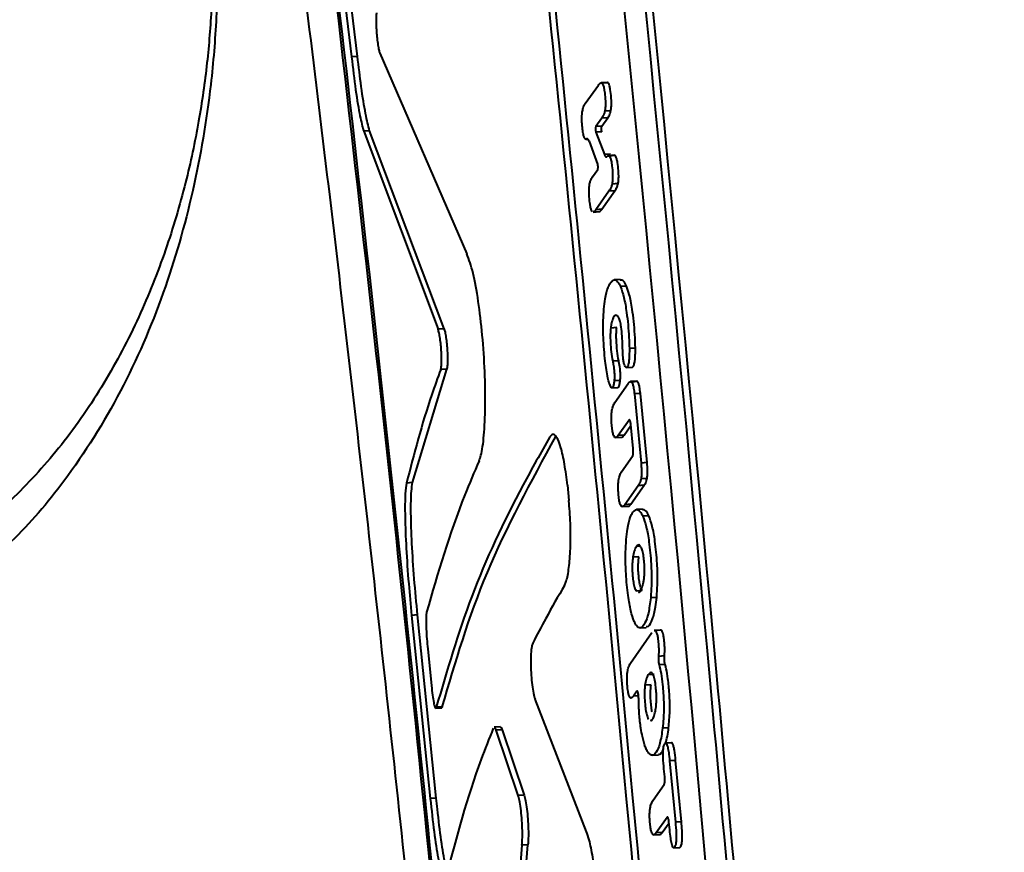
# Model space of a CAD drawing. Units: millimetres. Extents: x -149 to 14959, y -4104 to 12799.
# Drawn here: x 4196 to 4229, y 3202 to 3230 of the extents above; entities that cross this region are included whole.
import ezdxf

# ---------------------------------------------------------------- set-up
doc = ezdxf.new("R2010")
doc.units = ezdxf.units.MM
doc.layers.add('DiKom', color=7, linetype='Continuous')
doc.styles.add('style1', font='arial.ttf', dxfattribs={"width": 0.8})
doc.dimstyles.new('1-50', dxfattribs={"dimtxt": 400, "dimasz": 200, "dimexe": 100, "dimexo": 0, "dimgap": 200, "dimtad": 1, "dimtxsty": 'style1', "dimcen": 200, "dimclrd": 7, "dimclre": 7, "dimclrt": 7, "dimadec": 1, "dimazin": 2, "dimtfac": 1, "dimtmove": 0, "dimatfit": 2, "dimfxl": 0, "dimlwd": 25, "dimlwe": 18, "dimarcsym": 0})

# ---------------------------------------------------------------- blocks, each defined once
blk = doc.blocks.new('*D6')
at = {"layer": 'Defpoints', "color": 0, "transparency": 16777216}
for p in [(3965.23, 8588.501), (11051.197, -2225.023), (14859, -2225.023)]:
    blk.add_point(p, dxfattribs=at)
at = {"layer": 'DiKom', "color": 7, "lineweight": 18, "transparency": 16777216}
for p, q in [((3965.23, 8588.501), (14959, 8588.501)), ((11051.197, -2225.023), (14959, -2225.023))]:
    blk.add_line(p, q, dxfattribs=at)
at = {"layer": 'DiKom', "color": 7, "lineweight": 25, "transparency": 16777216}
blk.add_line((14859, 8188.501), (14859, -1825.023), dxfattribs=at)
at = {"layer": 'DiKom', "color": 7, "transparency": 16777216}
for points in [[(14792.333, 8188.501), (14925.667, 8188.501), (14859, 8588.501)], [(14792.333, -1825.023), (14925.667, -1825.023), (14859, -2225.023)]]:
    blk.add_solid(points, dxfattribs=at)
at = {"layer": 'DiKom', "color": 7, "lineweight": 200, "transparency": 16777216, "insert": (14319.177, 2672.5), "char_height": 400, "attachment_point": 5, "rotation": 90, "style": 'style1'}
blk.add_mtext('{\\fArial|b1|i0|c204|p34;\\H2.25x;10800}', dxfattribs=at)

msp = doc.modelspace()

# ---------------------------------------------------------------- linework, layer by layer
at = {"layer": 'DiKom', "color": 7, "linetype": 'Continuous', "lineweight": 40}
for p, q in [((4202.424, 3265.964), (4206.864, 3228.826)), ((4207.062, 3228.84), (4202.622, 3265.978)), ((4207.8, 3228.946), (4210.691, 3222.286)), ((4207.062, 3228.84), (4206.864, 3228.826)), ((4215.346, 3227.976), (4215.146, 3227.962)), ((4215.376, 3227.965), (4215.176, 3227.951)), ((4215.376, 3227.965), (4215.346, 3227.971)), ((4214.622, 3227.273), (4215.057, 3227.888)), ((4215.47, 3227.037), (4215.27, 3227.023)), ((4215.167, 3226.787), (4214.97, 3226.511)), ((4215.367, 3226.801), (4215.167, 3226.787)), ((4215.17, 3226.525), (4215.367, 3226.801)), ((4207.466, 3226.37), (4207.268, 3226.357)), ((4207.268, 3226.357), (4209.735, 3219.782)), ((4209.934, 3219.795), (4207.466, 3226.37)), ((4215.17, 3226.525), (4214.97, 3226.511)), ((4215.173, 3226.335), (4214.973, 3226.321)), ((4214.973, 3226.321), (4215.254, 3225.58)), ((4214.642, 3226.091), (4214.697, 3226.094)), ((4214.746, 3226.029), (4215.032, 3225.266)), ((4215.454, 3225.594), (4215.254, 3225.58)), ((4215.586, 3225.555), (4215.386, 3225.541)), ((4215.616, 3225.544), (4215.416, 3225.53)), ((4214.865, 3224.839), (4215.033, 3225.08)), ((4215.407, 3224.366), (4214.972, 3223.751)), ((4215.172, 3223.765), (4215.607, 3224.38)), ((4215.607, 3224.38), (4215.407, 3224.366)), ((4215.71, 3224.615), (4215.51, 3224.602)), ((4215.172, 3223.765), (4214.972, 3223.751)), ((4214.882, 3223.671), (4215.082, 3223.685)), ((4215.783, 3221.433), (4215.583, 3221.419)), ((4215.989, 3221.21), (4215.789, 3221.196)), ((4209.934, 3219.795), (4209.735, 3219.782)), ((4215.664, 3219.836), (4215.465, 3219.822)), ((4216.284, 3219.157), (4216.084, 3219.143)), ((4215.73, 3218.737), (4215.53, 3218.723)), ((4215.985, 3218.512), (4216.185, 3218.526)), ((4208.89, 3214.69), (4210.023, 3218.46)), ((4210.023, 3218.46), (4209.825, 3218.446)), ((4215.505, 3217.837), (4215.705, 3217.851)), ((4215.781, 3218.081), (4215.582, 3218.067)), ((4215.602, 3217.351), (4216.045, 3217.979)), ((4216.325, 3218.059), (4216.125, 3218.045)), ((4216.36, 3218.043), (4216.16, 3218.029)), ((4216.36, 3218.043), (4216.325, 3218.056)), ((4216.45, 3217.647), (4216.25, 3217.633)), ((4216.25, 3217.633), (4216.472, 3215.342)), ((4216.672, 3215.356), (4216.45, 3217.647)), ((4216.074, 3216.768), (4215.709, 3216.25)), ((4215.909, 3216.263), (4216.137, 3216.587)), ((4216.093, 3216.769), (4216.074, 3216.768)), ((4216.211, 3215.822), (4216.133, 3216.621)), ((4215.631, 3216.185), (4215.831, 3216.199)), ((4215.909, 3216.263), (4215.709, 3216.25)), ((4215.826, 3215.046), (4216.191, 3215.564)), ((4216.672, 3215.356), (4216.472, 3215.342)), ((4208.89, 3214.69), (4208.691, 3214.676)), ((4214.026, 3214.602), (4214.075, 3214.101)), ((4216.375, 3214.587), (4215.932, 3213.959)), ((4216.131, 3213.973), (4216.575, 3214.601)), ((4216.575, 3214.601), (4216.375, 3214.587)), ((4216.67, 3214.833), (4216.47, 3214.819)), ((4215.853, 3213.894), (4216.053, 3213.908)), ((4216.131, 3213.973), (4215.932, 3213.959)), ((4216.522, 3213.809), (4216.322, 3213.795)), ((4216.73, 3213.586), (4216.53, 3213.572)), ((4216.453, 3212.576), (4216.314, 3212.567)), ((4216.403, 3212.228), (4216.203, 3212.215)), ((4216.511, 3211.107), (4216.311, 3211.093)), ((4216.991, 3210.882), (4216.791, 3210.868)), ((4209.056, 3210.299), (4208.858, 3210.285)), ((4209.677, 3204.215), (4209.056, 3210.299)), ((4208.858, 3210.285), (4209.479, 3204.201)), ((4216.117, 3208.693), (4216.833, 3209.72)), ((4216.439, 3209.872), (4216.639, 3209.886)), ((4217.111, 3209.796), (4216.912, 3209.782)), ((4209.392, 3209.173), (4209.517, 3207.943)), ((4217.248, 3208.936), (4217.049, 3208.922)), ((4217.27, 3208.657), (4217.07, 3208.643)), ((4216.905, 3208.319), (4216.705, 3208.305)), ((4216.33, 3207.766), (4216.218, 3207.602)), ((4216.344, 3207.767), (4216.33, 3207.766)), ((4216.802, 3207.977), (4216.602, 3207.964)), ((4214.664, 3203.103), (4212.955, 3207.505)), ((4216.342, 3207.61), (4216.218, 3207.602)), ((4209.658, 3207.204), (4209.857, 3207.217)), ((4209.876, 3207.251), (4209.677, 3207.237)), ((4211.797, 3206.584), (4211.598, 3206.57)), ((4211.861, 3206.483), (4211.662, 3206.469)), ((4212.392, 3204.306), (4211.662, 3206.469)), ((4211.861, 3206.483), (4212.59, 3204.319)), ((4217.387, 3206.553), (4217.187, 3206.54)), ((4217.487, 3206.052), (4217.287, 3206.038)), ((4216.847, 3205.644), (4217.047, 3205.658)), ((4217.62, 3205.472), (4217.42, 3205.458)), ((4217.42, 3205.458), (4217.612, 3203.42)), ((4217.812, 3203.434), (4217.62, 3205.472)), ((4217.256, 3204.926), (4217.231, 3205.195)), ((4216.871, 3204.149), (4217.235, 3204.667)), ((4209.677, 3204.215), (4209.479, 3204.201)), ((4212.59, 3204.319), (4212.392, 3204.306)), ((4217.338, 3203.58), (4216.974, 3203.062)), ((4217.358, 3203.581), (4217.338, 3203.58)), ((4217.812, 3203.434), (4217.612, 3203.42)), ((4217.174, 3203.076), (4217.401, 3203.398)), ((4217.423, 3203.161), (4217.397, 3203.433)), ((4216.896, 3202.997), (4217.096, 3203.011)), ((4217.174, 3203.076), (4216.974, 3203.062)), ((4212.718, 3202.665), (4212.519, 3202.651)), ((4217.556, 3202.57), (4217.756, 3202.584))]:
    msp.add_line(p, q, dxfattribs=at)
for points, knots in [([(4221.877, 3175.537), (4220.935, 3186.453), (4217.746, 3223.4), (4213.824, 3260.297), (4211.061, 3286.293)], [0, 0, 0, 0, 0.295436, 1, 1, 1, 1]), ([(4197.477, 3285.979), (4197.934, 3283.142), (4198.982, 3276.638), (4200.545, 3266.268), (4202.18, 3254.895), (4203.748, 3243.333), (4205.25, 3231.596), (4206.682, 3219.691), (4208.043, 3207.63), (4209.325, 3195.416), (4210.383, 3184.715), (4210.978, 3178.048), (4211.203, 3175.537)], [0, 0, 0, 0, 0.081496, 0.186806, 0.29255, 0.398703, 0.505243, 0.612145, 0.719386, 0.826945, 0.934799, 1, 1, 1, 1]), ([(4221.636, 3175.537), (4220.703, 3186.363), (4217.529, 3223.222), (4213.607, 3260.029), (4210.836, 3286.025)], [0, 0, 0, 0, 0.2937248, 1, 1, 1, 1]), ([(4220.928, 3175.537), (4220.025, 3186.096), (4216.893, 3222.688), (4212.969, 3259.226), (4210.177, 3285.22)], [0, 0, 0, 0, 0.288549, 1, 1, 1, 1]), ([(4218.584, 3175.537), (4217.733, 3185.128), (4215.759, 3207.352), (4212.271, 3242.185), (4209.503, 3267.414), (4208.12, 3280.029)], [0, 0, 0, 0, 0.275129, 0.637564, 1, 1, 1, 1]), ([(4208.319, 3280.043), (4209.703, 3267.432), (4212.469, 3242.209), (4215.958, 3207.372), (4217.933, 3185.139), (4218.785, 3175.537)], [0, 0, 0, 0, 0.362286, 0.724572, 1, 1, 1, 1]), ([(4201.615, 3270.122), (4203.249, 3257.049), (4206.515, 3230.903), (4209.889, 3199.363), (4211.442, 3180.893), (4211.892, 3175.537)], [0, 0, 0, 0, 0.4152222, 0.8304415, 1, 1, 1, 1]), ([(4201.562, 3269.866), (4203.199, 3256.793), (4206.473, 3230.647), (4209.843, 3199.193), (4211.387, 3180.808), (4211.829, 3175.537)], [0, 0, 0, 0, 0.4163411, 0.8326791, 1, 1, 1, 1]), ([(4187.533, 3245.459), (4188.624, 3245.681), (4190.851, 3246.133), (4192.836, 3246.008), (4194.607, 3245.717), (4196.165, 3245.265), (4197.957, 3244.24), (4199.394, 3242.89), (4200.378, 3241.468), (4201.096, 3239.953), (4201.703, 3238.186), (4202.225, 3235.663), (4202.44, 3232.718), (4202.398, 3230.111), (4202.177, 3227.417), (4201.649, 3224.319), (4200.663, 3220.909), (4199.259, 3217.658), (4197.535, 3214.908), (4195.613, 3212.645), (4194.21, 3211.547), (4193.502, 3210.993)], [0, 0, 0, 0, 0.0713182, 0.1455335, 0.1511414, 0.2166827, 0.2835491, 0.3372081, 0.391821, 0.4251653, 0.4591146, 0.5134565, 0.5679405, 0.604074, 0.6411268, 0.7022445, 0.7649107, 0.8302378, 0.8968699, 0.9479876, 1, 1, 1, 1]), ([(4200.526, 3240.014), (4200.603, 3239.898), (4200.842, 3239.537), (4201.195, 3238.747), (4201.567, 3237.671), (4201.855, 3236.484), (4202.072, 3235.175), (4202.21, 3233.73), (4202.265, 3232.139), (4202.228, 3230.415), (4202.082, 3228.563), (4201.8, 3226.613), (4201.355, 3224.529), (4200.707, 3222.351), (4199.817, 3220.124), (4198.677, 3217.95), (4197.296, 3215.927), (4195.708, 3214.205), (4194.52, 3213.119), (4193.818, 3212.706), (4193.747, 3212.664)], [0, 0, 0, 0, 0.024284, 0.075946, 0.122113, 0.164732, 0.205047, 0.247492, 0.291561, 0.339965, 0.393167, 0.450876, 0.514075, 0.587081, 0.664669, 0.747381, 0.83178, 0.913274, 0.991151, 1, 1, 1, 1]), ([(4207.695, 3230.281), (4207.692, 3230.266), (4207.683, 3230.226), (4207.676, 3230.101), (4207.678, 3229.905), (4207.691, 3229.674), (4207.712, 3229.436), (4207.74, 3229.218), (4207.77, 3229.041), (4207.79, 3228.978), (4207.8, 3228.946)], [0, 0, 0, 0, 0.0793461, 0.2115162, 0.3436851, 0.4758849, 0.6080846, 0.7402912, 0.8725004, 1, 1, 1, 1]), ([(4206.864, 3228.826), (4206.909, 3228.448), (4207, 3227.692), (4207.143, 3226.821), (4207.228, 3226.506), (4207.268, 3226.357)], [0, 0, 0, 0, 0.343856, 0.6877941, 1, 1, 1, 1]), ([(4207.466, 3226.37), (4207.422, 3226.539), (4207.333, 3226.876), (4207.189, 3227.774), (4207.103, 3228.496), (4207.062, 3228.84)], [0, 0, 0, 0, 0.343813, 0.687757, 1, 1, 1, 1]), ([(4215.057, 3227.888), (4215.07, 3227.904), (4215.095, 3227.935), (4215.134, 3227.967), (4215.162, 3227.956), (4215.176, 3227.951)], [0, 0, 0, 0, 0.328919, 0.659854, 1, 1, 1, 1]), ([(4215.176, 3227.951), (4215.187, 3227.936), (4215.21, 3227.906), (4215.242, 3227.79), (4215.27, 3227.605), (4215.288, 3227.4), (4215.291, 3227.207), (4215.282, 3227.094), (4215.273, 3227.041), (4215.27, 3227.023)], [0, 0, 0, 0, 0.135327, 0.271227, 0.435786, 0.673283, 0.802871, 0.933106, 1, 1, 1, 1]), ([(4215.47, 3227.037), (4215.476, 3227.073), (4215.487, 3227.145), (4215.491, 3227.301), (4215.481, 3227.506), (4215.459, 3227.707), (4215.427, 3227.866), (4215.399, 3227.938), (4215.382, 3227.958), (4215.376, 3227.965)], [0, 0, 0, 0, 0.127976, 0.25648, 0.413174, 0.653876, 0.790449, 0.927723, 1, 1, 1, 1]), ([(4214.617, 3226.098), (4214.607, 3226.112), (4214.586, 3226.138), (4214.561, 3226.227), (4214.543, 3226.325), (4214.525, 3226.459), (4214.51, 3226.628), (4214.507, 3226.813), (4214.517, 3226.969), (4214.548, 3227.134), (4214.587, 3227.222), (4214.616, 3227.265), (4214.622, 3227.273)], [0, 0, 0, 0, 0.08755, 0.175452, 0.226544, 0.293501, 0.428406, 0.51918, 0.610131, 0.730342, 0.947659, 1, 1, 1, 1]), ([(4215.27, 3227.023), (4215.26, 3226.985), (4215.24, 3226.911), (4215.204, 3226.842), (4215.18, 3226.806), (4215.167, 3226.787)], [0, 0, 0, 0, 0.341815, 0.669492, 1, 1, 1, 1]), ([(4215.367, 3226.801), (4215.38, 3226.82), (4215.404, 3226.857), (4215.44, 3226.926), (4215.46, 3226.999), (4215.47, 3227.037)], [0, 0, 0, 0, 0.33792, 0.665012, 1, 1, 1, 1]), ([(4214.97, 3226.511), (4214.97, 3226.51), (4214.967, 3226.506), (4214.963, 3226.492), (4214.959, 3226.465), (4214.958, 3226.431), (4214.959, 3226.395), (4214.963, 3226.361), (4214.968, 3226.336), (4214.971, 3226.325), (4214.973, 3226.321)], [0, 0, 0, 0, 0.037785, 0.184951, 0.331449, 0.477468, 0.622509, 0.766903, 0.911091, 1, 1, 1, 1]), ([(4215.173, 3226.335), (4215.172, 3226.335), (4215.17, 3226.342), (4215.165, 3226.36), (4215.16, 3226.392), (4215.158, 3226.428), (4215.158, 3226.463), (4215.16, 3226.493), (4215.165, 3226.515), (4215.168, 3226.522), (4215.17, 3226.525)], [0, 0, 0, 0, 0.016736, 0.162551, 0.307711, 0.451971, 0.596254, 0.740774, 0.886367, 1, 1, 1, 1]), ([(4214.672, 3226.103), (4214.666, 3226.099), (4214.656, 3226.093), (4214.638, 3226.088), (4214.625, 3226.095), (4214.617, 3226.098)], [0, 0, 0, 0, 0.29792, 0.596327, 1, 1, 1, 1]), ([(4214.746, 3226.029), (4214.734, 3226.056), (4214.709, 3226.111), (4214.684, 3226.105), (4214.672, 3226.103)], [0, 0, 0, 0, 0.489078, 1, 1, 1, 1]), ([(4215.254, 3225.58), (4215.266, 3225.554), (4215.29, 3225.502), (4215.319, 3225.498), (4215.333, 3225.51), (4215.336, 3225.512)], [0, 0, 0, 0, 0.4515681, 0.9035152, 1, 1, 1, 1]), ([(4215.336, 3225.512), (4215.344, 3225.519), (4215.36, 3225.533), (4215.387, 3225.545), (4215.407, 3225.535), (4215.416, 3225.53)], [0, 0, 0, 0, 0.309875, 0.651315, 1, 1, 1, 1]), ([(4215.416, 3225.53), (4215.427, 3225.515), (4215.45, 3225.485), (4215.482, 3225.37), (4215.51, 3225.184), (4215.528, 3224.979), (4215.531, 3224.786), (4215.522, 3224.673), (4215.513, 3224.62), (4215.51, 3224.602)], [0, 0, 0, 0, 0.1353311, 0.271235, 0.4357471, 0.6732867, 0.8029201, 0.9331807, 1, 1, 1, 1]), ([(4215.616, 3225.544), (4215.607, 3225.55), (4215.597, 3225.557), (4215.588, 3225.554), (4215.586, 3225.554)], [0, 0, 0, 0, 0.863847, 1, 1, 1, 1]), ([(4215.71, 3224.615), (4215.715, 3224.652), (4215.727, 3224.724), (4215.731, 3224.88), (4215.721, 3225.085), (4215.7, 3225.286), (4215.667, 3225.445), (4215.639, 3225.517), (4215.622, 3225.537), (4215.616, 3225.544)], [0, 0, 0, 0, 0.128021, 0.2565399, 0.4132519, 0.6539607, 0.7905317, 0.9277366, 1, 1, 1, 1]), ([(4215.033, 3225.08), (4215.034, 3225.081), (4215.036, 3225.085), (4215.041, 3225.099), (4215.045, 3225.127), (4215.046, 3225.161), (4215.044, 3225.197), (4215.041, 3225.231), (4215.036, 3225.254), (4215.033, 3225.264), (4215.032, 3225.266)], [0, 0, 0, 0, 0.043135, 0.194165, 0.345094, 0.495145, 0.644224, 0.792558, 0.940801, 1, 1, 1, 1]), ([(4214.766, 3224.604), (4214.776, 3224.642), (4214.795, 3224.716), (4214.829, 3224.784), (4214.853, 3224.821), (4214.865, 3224.839)], [0, 0, 0, 0, 0.342292, 0.669638, 1, 1, 1, 1]), ([(4214.858, 3223.68), (4214.847, 3223.693), (4214.827, 3223.719), (4214.796, 3223.826), (4214.769, 3224.004), (4214.75, 3224.207), (4214.746, 3224.402), (4214.753, 3224.525), (4214.762, 3224.582), (4214.766, 3224.604)], [0, 0, 0, 0, 0.1297543, 0.2599938, 0.4152199, 0.6540082, 0.7855608, 0.9178149, 1, 1, 1, 1]), ([(4215.51, 3224.602), (4215.5, 3224.564), (4215.48, 3224.49), (4215.444, 3224.421), (4215.419, 3224.384), (4215.407, 3224.366)], [0, 0, 0, 0, 0.341719, 0.66942, 1, 1, 1, 1]), ([(4215.607, 3224.38), (4215.62, 3224.399), (4215.644, 3224.436), (4215.68, 3224.505), (4215.7, 3224.578), (4215.71, 3224.615)], [0, 0, 0, 0, 0.337724, 0.664857, 1, 1, 1, 1]), ([(4214.972, 3223.751), (4214.96, 3223.735), (4214.935, 3223.704), (4214.905, 3223.672), (4214.887, 3223.676), (4214.882, 3223.677)], [0, 0, 0, 0, 0.424274, 0.834127, 1, 1, 1, 1]), ([(4215.082, 3223.691), (4215.087, 3223.69), (4215.106, 3223.686), (4215.136, 3223.718), (4215.16, 3223.749), (4215.172, 3223.765)], [0, 0, 0, 0, 0.17547, 0.585982, 1, 1, 1, 1]), ([(4211.1, 3215.415), (4211.121, 3215.471), (4211.186, 3215.649), (4211.267, 3216.217), (4211.312, 3217.194), (4211.294, 3218.366), (4211.214, 3219.597), (4211.079, 3220.738), (4210.897, 3221.735), (4210.762, 3222.096), (4210.691, 3222.286)], [0, 0, 0, 0, 0.059755, 0.192142, 0.324517, 0.456791, 0.588915, 0.720937, 0.852965, 1, 1, 1, 1]), ([(4215.458, 3221.324), (4215.487, 3221.358), (4215.561, 3221.444), (4215.677, 3221.414), (4215.758, 3221.257), (4215.789, 3221.196)], [0, 0, 0, 0, 0.280327, 0.724564, 1, 1, 1, 1]), ([(4215.989, 3221.21), (4215.957, 3221.275), (4215.889, 3221.412), (4215.821, 3221.414), (4215.784, 3221.415)], [0, 0, 0, 0, 0.465804, 1, 1, 1, 1]), ([(4215.238, 3220.449), (4215.251, 3220.566), (4215.282, 3220.862), (4215.361, 3221.16), (4215.43, 3221.276), (4215.458, 3221.324)], [0, 0, 0, 0, 0.280097, 0.703667, 1, 1, 1, 1]), ([(4215.789, 3221.196), (4215.828, 3221.086), (4215.908, 3220.866), (4216.008, 3220.27), (4216.068, 3219.672), (4216.08, 3219.264), (4216.084, 3219.143)], [0, 0, 0, 0, 0.2469631, 0.4938258, 0.849196, 1, 1, 1, 1]), ([(4216.284, 3219.157), (4216.279, 3219.308), (4216.264, 3219.754), (4216.196, 3220.386), (4216.093, 3220.932), (4216.021, 3221.125), (4215.989, 3221.21)], [0, 0, 0, 0, 0.18774, 0.552452, 0.801853, 1, 1, 1, 1]), ([(4215.374, 3218.163), (4215.343, 3218.345), (4215.272, 3218.753), (4215.217, 3219.437), (4215.209, 3220.039), (4215.229, 3220.327), (4215.238, 3220.449)], [0, 0, 0, 0, 0.266617, 0.59593, 0.828947, 1, 1, 1, 1]), ([(4215.719, 3220.189), (4215.693, 3220.217), (4215.634, 3220.28), (4215.556, 3220.182), (4215.494, 3220.031), (4215.473, 3219.88), (4215.465, 3219.822)], [0, 0, 0, 0, 0.253182, 0.581326, 0.836297, 1, 1, 1, 1]), ([(4215.859, 3219.223), (4215.855, 3219.333), (4215.848, 3219.548), (4215.819, 3219.833), (4215.779, 3220.045), (4215.744, 3220.145), (4215.724, 3220.181), (4215.719, 3220.189)], [0, 0, 0, 0, 0.283112, 0.551292, 0.745746, 0.940623, 1, 1, 1, 1]), ([(4209.825, 3218.446), (4209.828, 3218.457), (4209.838, 3218.491), (4209.85, 3218.599), (4209.854, 3218.788), (4209.847, 3219.015), (4209.83, 3219.254), (4209.804, 3219.478), (4209.772, 3219.661), (4209.749, 3219.749), (4209.736, 3219.778), (4209.735, 3219.782)], [0, 0, 0, 0, 0.0578468, 0.1900778, 0.322295, 0.4544999, 0.5866495, 0.7188105, 0.8509832, 0.9831955, 1, 1, 1, 1]), ([(4209.934, 3219.795), (4209.945, 3219.763), (4209.967, 3219.698), (4209.999, 3219.517), (4210.025, 3219.298), (4210.044, 3219.059), (4210.053, 3218.829), (4210.05, 3218.634), (4210.039, 3218.513), (4210.027, 3218.474), (4210.023, 3218.46)], [0, 0, 0, 0, 0.132095, 0.264315, 0.396515, 0.528693, 0.660848, 0.793015, 0.925174, 1, 1, 1, 1]), ([(4215.465, 3219.822), (4215.459, 3219.751), (4215.447, 3219.609), (4215.454, 3219.327), (4215.48, 3219.017), (4215.513, 3218.822), (4215.53, 3218.723)], [0, 0, 0, 0, 0.208296, 0.416901, 0.703081, 1, 1, 1, 1]), ([(4215.73, 3218.737), (4215.712, 3218.842), (4215.676, 3219.055), (4215.65, 3219.391), (4215.649, 3219.662), (4215.66, 3219.783), (4215.664, 3219.836)], [0, 0, 0, 0, 0.314161, 0.636595, 0.842563, 1, 1, 1, 1]), ([(4215.934, 3218.57), (4215.924, 3218.597), (4215.904, 3218.653), (4215.882, 3218.784), (4215.864, 3218.977), (4215.861, 3219.125), (4215.859, 3219.223)], [0, 0, 0, 0, 0.202374, 0.405274, 0.606677, 1, 1, 1, 1]), ([(4216.084, 3219.143), (4216.083, 3219.021), (4216.083, 3218.837), (4216.057, 3218.64), (4216.026, 3218.544), (4215.992, 3218.504), (4215.959, 3218.519), (4215.941, 3218.556), (4215.934, 3218.57)], [0, 0, 0, 0, 0.307104, 0.4652297, 0.6237348, 0.77933, 0.9146916, 1, 1, 1, 1]), ([(4216.185, 3218.533), (4216.191, 3218.532), (4216.211, 3218.53), (4216.241, 3218.594), (4216.27, 3218.731), (4216.284, 3218.93), (4216.284, 3219.08), (4216.284, 3219.157)], [0, 0, 0, 0, 0.088542, 0.305702, 0.520092, 0.753617, 1, 1, 1, 1]), ([(4215.53, 3218.723), (4215.539, 3218.677), (4215.56, 3218.57), (4215.582, 3218.402), (4215.59, 3218.232), (4215.587, 3218.13), (4215.583, 3218.08), (4215.582, 3218.067)], [0, 0, 0, 0, 0.23778, 0.559598, 0.748478, 0.937913, 1, 1, 1, 1]), ([(4215.781, 3218.081), (4215.784, 3218.121), (4215.79, 3218.202), (4215.786, 3218.341), (4215.771, 3218.515), (4215.749, 3218.642), (4215.733, 3218.724), (4215.73, 3218.737)], [0, 0, 0, 0, 0.191417, 0.383595, 0.567536, 0.932622, 1, 1, 1, 1]), ([(4209.825, 3218.446), (4209.723, 3218.168), (4209.263, 3216.906), (4208.942, 3215.653), (4208.691, 3214.676)], [0, 0, 0, 0, 0.220434, 1, 1, 1, 1]), ([(4215.582, 3218.067), (4215.576, 3218.022), (4215.567, 3217.955), (4215.55, 3217.895), (4215.53, 3217.851), (4215.502, 3217.826), (4215.461, 3217.868), (4215.417, 3217.985), (4215.389, 3218.103), (4215.374, 3218.163)], [0, 0, 0, 0, 0.146739, 0.219314, 0.291907, 0.438507, 0.583177, 0.790841, 1, 1, 1, 1]), ([(4215.704, 3217.859), (4215.708, 3217.857), (4215.723, 3217.849), (4215.748, 3217.901), (4215.77, 3217.981), (4215.779, 3218.057), (4215.781, 3218.081)], [0, 0, 0, 0, 0.1126704, 0.4406898, 0.8172851, 1, 1, 1, 1]), ([(4216.045, 3217.979), (4216.057, 3217.994), (4216.081, 3218.024), (4216.119, 3218.053), (4216.146, 3218.037), (4216.16, 3218.029)], [0, 0, 0, 0, 0.32726, 0.657994, 1, 1, 1, 1]), ([(4216.16, 3218.029), (4216.17, 3218.013), (4216.191, 3217.979), (4216.221, 3217.86), (4216.239, 3217.736), (4216.248, 3217.653), (4216.25, 3217.633)], [0, 0, 0, 0, 0.26585, 0.531893, 0.889283, 1, 1, 1, 1]), ([(4216.45, 3217.647), (4216.441, 3217.723), (4216.427, 3217.846), (4216.396, 3217.978), (4216.373, 3218.027), (4216.361, 3218.041), (4216.36, 3218.043)], [0, 0, 0, 0, 0.424302, 0.693688, 0.96375, 1, 1, 1, 1]), ([(4215.709, 3216.25), (4215.681, 3216.217), (4215.642, 3216.17), (4215.586, 3216.2), (4215.549, 3216.278), (4215.518, 3216.422), (4215.497, 3216.605), (4215.485, 3216.797), (4215.489, 3216.964), (4215.507, 3217.112), (4215.544, 3217.255), (4215.58, 3217.316), (4215.602, 3217.351)], [0, 0, 0, 0, 0.188795, 0.270395, 0.352863, 0.424653, 0.512038, 0.6039, 0.669887, 0.735675, 0.845869, 1, 1, 1, 1]), ([(4216.133, 3216.621), (4216.131, 3216.643), (4216.125, 3216.687), (4216.113, 3216.738), (4216.098, 3216.77), (4216.085, 3216.779), (4216.077, 3216.771), (4216.074, 3216.768)], [0, 0, 0, 0, 0.21224, 0.425178, 0.639012, 0.853708, 1, 1, 1, 1]), ([(4213.446, 3216.211), (4213.145, 3215.681), (4212.14, 3213.907), (4210.75, 3210.906), (4210.035, 3208.461), (4209.677, 3207.237)], [0, 0, 0, 0, 0.175943, 0.587688, 1, 1, 1, 1]), ([(4209.876, 3207.251), (4210.311, 3208.734), (4211.182, 3211.702), (4212.823, 3214.716), (4213.645, 3216.225)], [0, 0, 0, 0, 0.49949, 1, 1, 1, 1]), ([(4214.026, 3214.602), (4213.997, 3214.844), (4213.94, 3215.328), (4213.812, 3215.886), (4213.671, 3216.234), (4213.543, 3216.331), (4213.473, 3216.246), (4213.446, 3216.211)], [0, 0, 0, 0, 0.2137162, 0.4274758, 0.6416453, 0.8565594, 1, 1, 1, 1]), ([(4215.83, 3216.206), (4215.835, 3216.204), (4215.862, 3216.193), (4215.887, 3216.231), (4215.909, 3216.263)], [0, 0, 0, 0, 0.153711, 1, 1, 1, 1]), ([(4216.191, 3215.564), (4216.192, 3215.566), (4216.198, 3215.576), (4216.207, 3215.605), (4216.214, 3215.661), (4216.216, 3215.729), (4216.214, 3215.785), (4216.212, 3215.815), (4216.211, 3215.822)], [0, 0, 0, 0, 0.070298, 0.287378, 0.503812, 0.719125, 0.933097, 1, 1, 1, 1]), ([(4211.1, 3215.415), (4210.937, 3215.037), (4210.212, 3213.353), (4209.73, 3211.686), (4209.357, 3210.393)], [0, 0, 0, 0, 0.224833, 1, 1, 1, 1]), ([(4216.472, 3215.342), (4216.478, 3215.267), (4216.489, 3215.143), (4216.488, 3214.97), (4216.479, 3214.873), (4216.472, 3214.829), (4216.47, 3214.819)], [0, 0, 0, 0, 0.405944, 0.66572, 0.926593, 1, 1, 1, 1]), ([(4216.67, 3214.833), (4216.675, 3214.869), (4216.686, 3214.941), (4216.69, 3215.097), (4216.683, 3215.238), (4216.675, 3215.328), (4216.672, 3215.356)], [0, 0, 0, 0, 0.254528, 0.509612, 0.843575, 1, 1, 1, 1]), ([(4215.932, 3213.959), (4215.904, 3213.925), (4215.865, 3213.878), (4215.809, 3213.909), (4215.772, 3213.986), (4215.741, 3214.129), (4215.72, 3214.311), (4215.709, 3214.5), (4215.714, 3214.663), (4215.731, 3214.809), (4215.768, 3214.95), (4215.805, 3215.011), (4215.826, 3215.046)], [0, 0, 0, 0, 0.191419, 0.272819, 0.355074, 0.426974, 0.513789, 0.604759, 0.669842, 0.734725, 0.845941, 1, 1, 1, 1]), ([(4208.691, 3214.676), (4208.675, 3214.571), (4208.639, 3214.332), (4208.633, 3213.586), (4208.673, 3212.54), (4208.752, 3211.38), (4208.824, 3210.634), (4208.858, 3210.285)], [0, 0, 0, 0, 0.168078, 0.382759, 0.597482, 0.812215, 1, 1, 1, 1]), ([(4209.056, 3210.299), (4209.018, 3210.699), (4208.941, 3211.499), (4208.864, 3212.697), (4208.83, 3213.715), (4208.842, 3214.39), (4208.876, 3214.605), (4208.89, 3214.69)], [0, 0, 0, 0, 0.214614, 0.4292558, 0.6439653, 0.8587289, 1, 1, 1, 1]), ([(4216.47, 3214.819), (4216.461, 3214.782), (4216.443, 3214.708), (4216.41, 3214.639), (4216.387, 3214.604), (4216.375, 3214.587)], [0, 0, 0, 0, 0.3368981, 0.6664352, 1, 1, 1, 1]), ([(4216.575, 3214.601), (4216.586, 3214.618), (4216.609, 3214.653), (4216.643, 3214.721), (4216.661, 3214.796), (4216.67, 3214.833)], [0, 0, 0, 0, 0.332398, 0.661112, 1, 1, 1, 1]), ([(4213.93, 3211.279), (4213.945, 3211.311), (4214, 3211.421), (4214.076, 3211.771), (4214.131, 3212.392), (4214.139, 3213.139), (4214.109, 3213.73), (4214.08, 3214.041), (4214.075, 3214.101)], [0, 0, 0, 0, 0.087414, 0.303046, 0.51857, 0.733551, 0.947784, 1, 1, 1, 1]), ([(4216.053, 3213.914), (4216.057, 3213.912), (4216.084, 3213.9), (4216.109, 3213.939), (4216.131, 3213.973)], [0, 0, 0, 0, 0.1298121, 1, 1, 1, 1]), ([(4215.982, 3212.807), (4215.994, 3212.925), (4216.025, 3213.223), (4216.102, 3213.535), (4216.172, 3213.655), (4216.201, 3213.705)], [0, 0, 0, 0, 0.274955, 0.69497, 1, 1, 1, 1]), ([(4216.201, 3213.705), (4216.229, 3213.737), (4216.302, 3213.821), (4216.418, 3213.787), (4216.498, 3213.632), (4216.53, 3213.572)], [0, 0, 0, 0, 0.272779, 0.717981, 1, 1, 1, 1]), ([(4216.73, 3213.586), (4216.699, 3213.647), (4216.63, 3213.785), (4216.561, 3213.79), (4216.523, 3213.793)], [0, 0, 0, 0, 0.442803, 1, 1, 1, 1]), ([(4216.53, 3213.572), (4216.57, 3213.465), (4216.65, 3213.251), (4216.748, 3212.684), (4216.808, 3212.047), (4216.828, 3211.387), (4216.803, 3211.039), (4216.791, 3210.868)], [0, 0, 0, 0, 0.19169, 0.38377, 0.627359, 0.816218, 1, 1, 1, 1]), ([(4216.991, 3210.882), (4217.003, 3211.056), (4217.028, 3211.407), (4217.008, 3212.069), (4216.947, 3212.703), (4216.849, 3213.267), (4216.769, 3213.48), (4216.73, 3213.586)], [0, 0, 0, 0, 0.187125, 0.374486, 0.618733, 0.809298, 1, 1, 1, 1]), ([(4216.243, 3210.083), (4216.204, 3210.191), (4216.126, 3210.407), (4216.03, 3210.974), (4215.969, 3211.612), (4215.948, 3212.277), (4215.971, 3212.631), (4215.982, 3212.807)], [0, 0, 0, 0, 0.191585, 0.383504, 0.62259, 0.812909, 1, 1, 1, 1]), ([(4216.456, 3212.573), (4216.443, 3212.589), (4216.415, 3212.62), (4216.367, 3212.625), (4216.334, 3212.589), (4216.314, 3212.567)], [0, 0, 0, 0, 0.279, 0.554054, 1, 1, 1, 1]), ([(4216.314, 3212.567), (4216.302, 3212.547), (4216.278, 3212.508), (4216.239, 3212.403), (4216.217, 3212.287), (4216.203, 3212.215)], [0, 0, 0, 0, 0.273272, 0.546587, 1, 1, 1, 1]), ([(4216.564, 3211.458), (4216.572, 3211.527), (4216.587, 3211.651), (4216.589, 3211.874), (4216.576, 3212.089), (4216.55, 3212.299), (4216.508, 3212.481), (4216.474, 3212.542), (4216.456, 3212.573)], [0, 0, 0, 0, 0.1851009, 0.3346526, 0.4840838, 0.6455903, 0.8198694, 1, 1, 1, 1]), ([(4216.203, 3212.215), (4216.195, 3212.146), (4216.18, 3212.023), (4216.177, 3211.799), (4216.19, 3211.586), (4216.215, 3211.377), (4216.257, 3211.188), (4216.292, 3211.126), (4216.311, 3211.093)], [0, 0, 0, 0, 0.185748, 0.332245, 0.478672, 0.635134, 0.802646, 1, 1, 1, 1]), ([(4216.511, 3211.107), (4216.49, 3211.145), (4216.454, 3211.209), (4216.414, 3211.398), (4216.39, 3211.6), (4216.376, 3211.824), (4216.381, 3212.05), (4216.396, 3212.168), (4216.403, 3212.228)], [0, 0, 0, 0, 0.2198534, 0.3660484, 0.5119305, 0.6775993, 0.8356321, 1, 1, 1, 1]), ([(4213.93, 3211.279), (4213.719, 3210.912), (4213.353, 3210.274), (4213.02, 3209.638), (4212.879, 3209.367)], [0, 0, 0, 0, 0.574169, 1, 1, 1, 1]), ([(4216.382, 3211.06), (4216.388, 3211.057), (4216.423, 3211.037), (4216.48, 3211.132), (4216.535, 3211.281), (4216.557, 3211.417), (4216.564, 3211.458)], [0, 0, 0, 0, 0.075937, 0.470464, 0.839743, 1, 1, 1, 1]), ([(4216.791, 3210.868), (4216.768, 3210.685), (4216.722, 3210.321), (4216.601, 3209.996), (4216.466, 3209.841), (4216.339, 3209.891), (4216.268, 3210.033), (4216.243, 3210.083)], [0, 0, 0, 0, 0.216301, 0.432252, 0.667452, 0.880999, 1, 1, 1, 1]), ([(4216.638, 3209.911), (4216.665, 3209.911), (4216.743, 3209.91), (4216.855, 3210.129), (4216.946, 3210.481), (4216.979, 3210.775), (4216.991, 3210.882)], [0, 0, 0, 0, 0.181219, 0.514789, 0.823948, 1, 1, 1, 1]), ([(4209.357, 3210.393), (4209.352, 3210.369), (4209.341, 3210.309), (4209.336, 3210.12), (4209.342, 3209.836), (4209.361, 3209.504), (4209.381, 3209.283), (4209.392, 3209.173)], [0, 0, 0, 0, 0.143338, 0.35803, 0.572729, 0.787462, 1, 1, 1, 1]), ([(4216.912, 3209.777), (4216.914, 3209.779), (4216.929, 3209.791), (4216.959, 3209.762), (4216.997, 3209.686), (4217.029, 3209.537), (4217.052, 3209.349), (4217.061, 3209.141), (4217.055, 3209), (4217.05, 3208.934), (4217.049, 3208.922)], [0, 0, 0, 0, 0.026298, 0.18005, 0.335504, 0.470112, 0.640923, 0.81552, 0.963531, 1, 1, 1, 1]), ([(4217.248, 3208.936), (4217.253, 3208.995), (4217.261, 3209.114), (4217.254, 3209.328), (4217.234, 3209.515), (4217.206, 3209.666), (4217.171, 3209.76), (4217.138, 3209.801), (4217.118, 3209.789), (4217.112, 3209.786)], [0, 0, 0, 0, 0.161413, 0.323893, 0.5026, 0.633037, 0.763974, 0.925944, 1, 1, 1, 1]), ([(4212.879, 3209.367), (4212.869, 3209.342), (4212.845, 3209.281), (4212.819, 3209.089), (4212.806, 3208.802), (4212.813, 3208.469), (4212.837, 3208.129), (4212.877, 3207.822), (4212.919, 3207.615), (4212.946, 3207.533), (4212.955, 3207.505)], [0, 0, 0, 0, 0.09395, 0.233396, 0.372715, 0.511811, 0.650697, 0.789475, 0.928255, 1, 1, 1, 1]), ([(4216.218, 3207.602), (4216.192, 3207.569), (4216.154, 3207.522), (4216.1, 3207.552), (4216.065, 3207.627), (4216.036, 3207.764), (4216.016, 3207.94), (4216.005, 3208.125), (4216.007, 3208.292), (4216.022, 3208.442), (4216.058, 3208.592), (4216.095, 3208.655), (4216.117, 3208.693)], [0, 0, 0, 0, 0.190443, 0.269891, 0.350123, 0.420671, 0.504474, 0.593098, 0.660655, 0.72807, 0.834756, 1, 1, 1, 1]), ([(4217.049, 3208.922), (4217.047, 3208.9), (4217.044, 3208.858), (4217.046, 3208.786), (4217.053, 3208.717), (4217.062, 3208.67), (4217.068, 3208.649), (4217.07, 3208.643)], [0, 0, 0, 0, 0.22669, 0.454253, 0.680962, 0.907296, 1, 1, 1, 1]), ([(4217.27, 3208.657), (4217.266, 3208.672), (4217.258, 3208.702), (4217.249, 3208.766), (4217.245, 3208.836), (4217.245, 3208.895), (4217.248, 3208.925), (4217.248, 3208.936)], [0, 0, 0, 0, 0.207004, 0.434382, 0.660799, 0.887095, 1, 1, 1, 1]), ([(4216.962, 3207.202), (4216.97, 3207.267), (4216.985, 3207.396), (4216.985, 3207.63), (4216.968, 3207.862), (4216.939, 3208.088), (4216.897, 3208.265), (4216.848, 3208.379), (4216.782, 3208.398), (4216.735, 3208.342), (4216.705, 3208.305)], [0, 0, 0, 0, 0.112059, 0.22497, 0.322069, 0.438223, 0.565489, 0.657372, 0.778797, 1, 1, 1, 1]), ([(4217.07, 3208.643), (4217.094, 3208.551), (4217.142, 3208.367), (4217.195, 3207.93), (4217.23, 3207.408), (4217.223, 3206.9), (4217.197, 3206.639), (4217.187, 3206.54)], [0, 0, 0, 0, 0.172462, 0.343952, 0.597268, 0.845484, 1, 1, 1, 1]), ([(4217.387, 3206.553), (4217.403, 3206.732), (4217.434, 3207.077), (4217.418, 3207.665), (4217.374, 3208.148), (4217.321, 3208.479), (4217.283, 3208.611), (4217.27, 3208.657)], [0, 0, 0, 0, 0.266903, 0.515314, 0.736127, 0.907521, 1, 1, 1, 1]), ([(4216.705, 3208.305), (4216.693, 3208.286), (4216.67, 3208.247), (4216.632, 3208.146), (4216.614, 3208.032), (4216.602, 3207.964)], [0, 0, 0, 0, 0.289234, 0.572052, 1, 1, 1, 1]), ([(4209.517, 3207.943), (4209.528, 3207.838), (4209.552, 3207.627), (4209.591, 3207.383), (4209.629, 3207.23), (4209.659, 3207.187), (4209.672, 3207.223), (4209.677, 3207.237)], [0, 0, 0, 0, 0.214562, 0.429217, 0.643932, 0.858609, 1, 1, 1, 1]), ([(4216.393, 3207.521), (4216.392, 3207.544), (4216.391, 3207.591), (4216.384, 3207.659), (4216.373, 3207.717), (4216.36, 3207.756), (4216.348, 3207.775), (4216.342, 3207.771), (4216.341, 3207.771)], [0, 0, 0, 0, 0.18679, 0.374236, 0.561425, 0.7489, 0.937547, 1, 1, 1, 1]), ([(4216.602, 3207.964), (4216.596, 3207.9), (4216.584, 3207.772), (4216.586, 3207.523), (4216.606, 3207.278), (4216.638, 3207.057), (4216.676, 3206.914), (4216.703, 3206.865), (4216.715, 3206.844)], [0, 0, 0, 0, 0.16697, 0.3346358, 0.5383469, 0.7053788, 0.8731984, 1, 1, 1, 1]), ([(4216.841, 3207.086), (4216.836, 3207.104), (4216.82, 3207.172), (4216.801, 3207.349), (4216.785, 3207.574), (4216.785, 3207.802), (4216.797, 3207.92), (4216.802, 3207.977)], [0, 0, 0, 0, 0.0782428, 0.2961162, 0.5593875, 0.7842891, 1, 1, 1, 1]), ([(4216.516, 3206.268), (4216.499, 3206.355), (4216.455, 3206.572), (4216.405, 3207.008), (4216.397, 3207.347), (4216.393, 3207.521)], [0, 0, 0, 0, 0.248148, 0.616611, 1, 1, 1, 1]), ([(4209.876, 3207.251), (4209.874, 3207.245), (4209.869, 3207.224), (4209.861, 3207.228), (4209.856, 3207.231)], [0, 0, 0, 0, 0.290214, 1, 1, 1, 1]), ([(4216.786, 3206.804), (4216.789, 3206.802), (4216.827, 3206.778), (4216.885, 3206.882), (4216.938, 3207.045), (4216.957, 3207.168), (4216.962, 3207.202)], [0, 0, 0, 0, 0.050142, 0.522178, 0.867307, 1, 1, 1, 1]), ([(4211.568, 3206.535), (4211.431, 3206.192), (4210.776, 3204.557), (4210.351, 3202.937), (4210.016, 3201.657)], [0, 0, 0, 0, 0.210075, 1, 1, 1, 1]), ([(4211.662, 3206.469), (4211.646, 3206.514), (4211.623, 3206.576), (4211.604, 3206.561), (4211.599, 3206.557)], [0, 0, 0, 0, 0.730363, 1, 1, 1, 1]), ([(4211.797, 3206.58), (4211.805, 3206.58), (4211.824, 3206.579), (4211.847, 3206.52), (4211.861, 3206.483)], [0, 0, 0, 0, 0.359651, 1, 1, 1, 1]), ([(4217.187, 3206.54), (4217.16, 3206.359), (4217.105, 3205.999), (4216.97, 3205.703), (4216.843, 3205.608), (4216.76, 3205.681), (4216.734, 3205.704)], [0, 0, 0, 0, 0.27452, 0.548364, 0.855842, 1, 1, 1, 1]), ([(4217.283, 3206.045), (4217.305, 3206.114), (4217.348, 3206.245), (4217.375, 3206.455), (4217.387, 3206.553)], [0, 0, 0, 0, 0.528887, 1, 1, 1, 1]), ([(4216.734, 3205.704), (4216.713, 3205.73), (4216.672, 3205.782), (4216.596, 3205.948), (4216.547, 3206.142), (4216.516, 3206.268)], [0, 0, 0, 0, 0.264418, 0.526184, 1, 1, 1, 1]), ([(4217.62, 3205.472), (4217.608, 3205.587), (4217.59, 3205.755), (4217.554, 3205.943), (4217.522, 3206.03), (4217.499, 3206.06), (4217.488, 3206.051), (4217.487, 3206.051)], [0, 0, 0, 0, 0.425631, 0.620424, 0.817356, 0.986154, 1, 1, 1, 1]), ([(4217.046, 3205.686), (4217.061, 3205.678), (4217.121, 3205.649), (4217.174, 3205.76), (4217.212, 3205.843)], [0, 0, 0, 0, 0.259805, 1, 1, 1, 1]), ([(4217.231, 3205.195), (4217.221, 3205.314), (4217.206, 3205.486), (4217.202, 3205.718), (4217.211, 3205.865), (4217.233, 3205.973), (4217.264, 3206.033), (4217.299, 3206.047), (4217.331, 3205.997), (4217.362, 3205.895), (4217.393, 3205.713), (4217.41, 3205.55), (4217.42, 3205.458)], [0, 0, 0, 0, 0.182614, 0.266038, 0.350355, 0.422701, 0.513449, 0.608981, 0.675577, 0.742003, 0.853318, 1, 1, 1, 1]), ([(4217.235, 3204.667), (4217.237, 3204.67), (4217.243, 3204.679), (4217.252, 3204.709), (4217.259, 3204.765), (4217.261, 3204.833), (4217.259, 3204.889), (4217.257, 3204.919), (4217.256, 3204.926)], [0, 0, 0, 0, 0.070298, 0.287049, 0.503684, 0.719081, 0.933105, 1, 1, 1, 1]), ([(4209.479, 3204.201), (4209.52, 3203.823), (4209.602, 3203.067), (4209.737, 3202.166), (4209.818, 3201.852), (4209.858, 3201.695)], [0, 0, 0, 0, 0.333277, 0.666614, 1, 1, 1, 1]), ([(4210.092, 3201.617), (4210.054, 3201.733), (4209.976, 3201.966), (4209.843, 3202.78), (4209.742, 3203.589), (4209.69, 3204.095), (4209.677, 3204.215)], [0, 0, 0, 0, 0.301899, 0.603723, 0.905476, 1, 1, 1, 1]), ([(4212.519, 3202.651), (4212.525, 3202.733), (4212.537, 3202.896), (4212.534, 3203.221), (4212.515, 3203.562), (4212.481, 3203.885), (4212.438, 3204.148), (4212.406, 3204.256), (4212.392, 3204.306)], [0, 0, 0, 0, 0.170347, 0.340934, 0.511404, 0.681738, 0.852067, 1, 1, 1, 1]), ([(4212.59, 3204.319), (4212.607, 3204.26), (4212.641, 3204.143), (4212.685, 3203.858), (4212.717, 3203.53), (4212.734, 3203.19), (4212.735, 3202.885), (4212.723, 3202.735), (4212.718, 3202.665)], [0, 0, 0, 0, 0.170326, 0.340828, 0.511219, 0.681525, 0.851886, 1, 1, 1, 1]), ([(4216.974, 3203.062), (4216.947, 3203.029), (4216.907, 3202.981), (4216.852, 3203.012), (4216.815, 3203.09), (4216.785, 3203.232), (4216.764, 3203.414), (4216.754, 3203.604), (4216.758, 3203.767), (4216.776, 3203.912), (4216.813, 3204.053), (4216.85, 3204.114), (4216.871, 3204.149)], [0, 0, 0, 0, 0.190658, 0.272187, 0.35452, 0.42644, 0.513348, 0.604428, 0.669552, 0.73445, 0.845687, 1, 1, 1, 1]), ([(4217.397, 3203.433), (4217.395, 3203.455), (4217.39, 3203.499), (4217.377, 3203.55), (4217.363, 3203.582), (4217.349, 3203.591), (4217.341, 3203.583), (4217.338, 3203.58)], [0, 0, 0, 0, 0.212262, 0.425306, 0.638663, 0.853355, 1, 1, 1, 1]), ([(4217.756, 3202.586), (4217.767, 3202.591), (4217.791, 3202.603), (4217.819, 3202.68), (4217.835, 3202.796), (4217.842, 3202.949), (4217.835, 3203.169), (4217.821, 3203.337), (4217.812, 3203.434)], [0, 0, 0, 0, 0.146399, 0.310937, 0.427153, 0.543019, 0.738156, 1, 1, 1, 1]), ([(4217.612, 3203.42), (4217.623, 3203.3), (4217.637, 3203.125), (4217.641, 3202.891), (4217.632, 3202.743), (4217.61, 3202.634), (4217.578, 3202.575), (4217.544, 3202.562), (4217.512, 3202.612), (4217.482, 3202.715), (4217.45, 3202.9), (4217.433, 3203.066), (4217.423, 3203.161)], [0, 0, 0, 0, 0.183948, 0.267057, 0.351041, 0.423269, 0.512697, 0.606597, 0.67271, 0.7386, 0.850508, 1, 1, 1, 1]), ([(4214.995, 3200.035), (4214.999, 3200.278), (4215.007, 3200.764), (4214.96, 3201.555), (4214.874, 3202.275), (4214.769, 3202.806), (4214.694, 3203.018), (4214.664, 3203.103)], [0, 0, 0, 0, 0.214259, 0.428602, 0.642587, 0.856485, 1, 1, 1, 1]), ([(4217.096, 3203.017), (4217.099, 3203.016), (4217.127, 3203.003), (4217.152, 3203.042), (4217.174, 3203.076)], [0, 0, 0, 0, 0.129832, 1, 1, 1, 1]), ([(4212.519, 3202.651), (4212.252, 3199.695), (4211.719, 3193.781), (4211.564, 3187.891), (4211.487, 3184.945)], [0, 0, 0, 0, 0.499802, 1, 1, 1, 1]), ([(4211.686, 3184.958), (4211.763, 3187.902), (4211.917, 3193.793), (4212.451, 3199.707), (4212.718, 3202.665)], [0, 0, 0, 0, 0.499801, 1, 1, 1, 1])]:
    msp.add_open_spline(points, degree=3, knots=knots, dxfattribs=at)

# ---------------------------------------------------------------- dimensions: what is measured, and where the dimension line sits
at = {"layer": 'DiKom', "color": 3, "lineweight": 200}
dim = msp.add_linear_dim(base=(14859, -2225.023), p1=(3965.23, 8588.501), p2=(11051.197, -2225.023), angle=90, text='{\\fArial|b1|i0|c204|p34;\\H2.25x;10800}', dimstyle='1-50', override={"dimasz": 400, "dimgap": 80}, dxfattribs=at)
dim.commit()
dim.dimension.update_dxf_attribs({"geometry": '*D6', "text_midpoint": (14859, 2672.5), "dimtype": 160})

doc.saveas('drawing.dxf')
